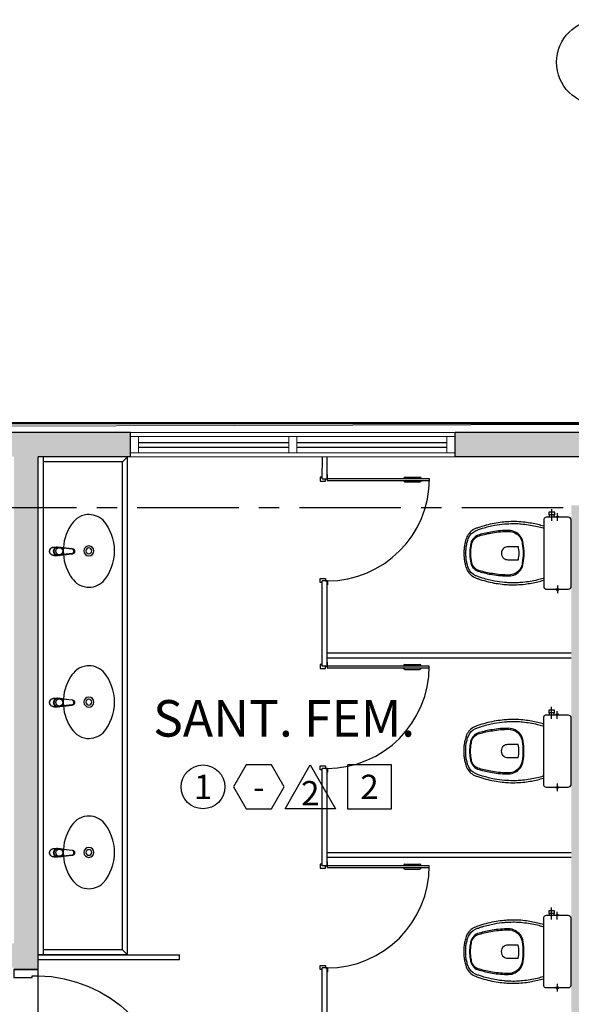
# Model space of a CAD drawing. Units: metres. Extents: x 0 to 955, y -257 to 1285.
# Drawn here: x 490 to 493, y -138 to -132 of the extents above; entities that cross this region are included whole.
import ezdxf
from ezdxf.enums import TextEntityAlignment as Align

# ---------------------------------------------------------------- set-up
doc = ezdxf.new("R2010")
doc.units = ezdxf.units.M
doc.linetypes.add('0149-11_REF-PE$0$HIDDEN2', pattern=[4.7625, 3.175, -1.5875])
doc.linetypes.add('PL-POUSO-ARQ-EIXO$0$CENTER', pattern=[2, 1.25, -0.25, 0.25, -0.25])
for name, color, linetype in [('0149-11_REF-PE$0$ARQ-detalhe bloco', 1, 'Continuous'), ('0149-11_REF-PE$0$ARQ-divisória sanitária', 2, 'Continuous'), ('0149-11_REF-PE$0$ARQ-porta construir', 2, 'Continuous'), ('0149-11_REF-PE$0$ARQ-sanitários', 2, 'Continuous'), ('_ARQ_VISTA02', 2, 'Continuous'), ('ARQ-acabamentos', 1, 'Continuous'), ('ARQ-nome do ambiente', 3, 'Continuous'), ('ARQ-PISOS', 9, 'Continuous'), ('EIXO$0$A-EIXOS-PRI', 252, 'PL-POUSO-ARQ-EIXO$0$CENTER'), ('EIXO$0$G-SIB', 2, 'Continuous'), ('OFC-MALL-ARQ-EX-1PV$0$A_HTC_1', 252, 'Continuous'), ('S-DIVC', 254, 'Continuous')]:
    doc.layers.add(name, color=color, linetype=linetype)
doc.layers.add('Alvenaria', color=5, linetype='Continuous', lineweight=30)
doc.layers.add('Lay-Alvenaria', color=140, linetype='Continuous', lineweight=50)
doc.styles.add('12075', font='romans.shx', dxfattribs={"height": 0.225})
doc.styles.add('8075', font='romans.shx', dxfattribs={"height": 0.15})
doc.styles.add('PL-POUSO-ARQ-EIXO$0$ARIAL', font='Arial.ttf')

# ---------------------------------------------------------------- blocks, each defined once
blk = doc.blocks.new('0149-11_REF-PE$0$PM60 PLAN')
blk.add_lwpolyline([(-0.63, 0.6335), (-0.63, 0.0035), (-0.62, 0.0035), (-0.62, 0.6335)], close=True)
for points in [[(-0.64, -0.027), (-0.64, -0.0385, 0.414214), (-0.6385, -0.04), (-0.6165, -0.04, 0.414214), (-0.615, -0.0385), (-0.615, -0.0085, 0.414214), (-0.6165, -0.007), (-0.63, -0.007), (-0.63, 0.0035, 0.414214), (-0.6315, 0.005), (-0.6535, 0.005, 0.414214), (-0.655, 0.0035), (-0.655, 0.003)], [(0.01, -0.027), (0.01, -0.0385, -0.414214), (0.0085, -0.04), (-0.0135, -0.04, -0.414214), (-0.015, -0.0385), (-0.015, -0.0085, -0.414214), (-0.0135, -0.007), (0, -0.007), (0, 0.0035, -0.414214), (0.0015, 0.005), (0.0235, 0.005, -0.414214), (0.025, 0.0035), (0.025, 0.003)]]:
    blk.add_lwpolyline(points, format="xyb")
at = {"layer": '0149-11_REF-PE$0$ARQ-detalhe bloco'}
for p, q in [((-0.64, 0.4835), (-0.64, 0.5735)), ((-0.61, 0.4835), (-0.61, 0.5735))]:
    blk.add_line(p, q, dxfattribs=at)
at = {"layer": '0149-11_REF-PE$0$ARQ-detalhe bloco', "linetype": '0149-11_REF-PE$0$HIDDEN2'}
blk.add_arc((-0.63, 0.0035), 0.63, 0, 90, dxfattribs=at)
at = {"layer": '0149-11_REF-PE$0$ARQ-detalhe bloco'}
for centre, start, end in [((-0.63, 0.5735), 90, 180), ((-0.62, 0.5735), 0, 90), ((-0.63, 0.4835), 180, 270), ((-0.62, 0.4835), 270, 0)]:
    blk.add_arc(centre, 0.01, start, end, dxfattribs=at)
blk = doc.blocks.new('0149-11_REF-PE$0$Bacia caixa acop PLAN')
for points in [[(0, -0.185), (0.205, -0.185, 0.059373), (0.2098, -0.1845, 0.333509), (0.222, -0.169), (0.222, -0.1505), (0.222, -0.1195), (0.222, -0.109), (0.2248, -0.109, 0.252251), (0.2251, -0.1089, 0.160103), (0.228, -0.1, 0.160103), (0.2251, -0.0911, 0.252251), (0.2248, -0.091), (0.222, -0.091), (0.222, -0.032, 0.327853), (0.2069, -0.0153, 0.087637), (0.2038, -0.015), (0, -0.015), (-0.2038, -0.015, 0.087637), (-0.2069, -0.0153, 0.327853), (-0.222, -0.032), (-0.222, -0.091), (-0.2248, -0.091, 0.252251), (-0.2251, -0.0911, 0.160103), (-0.228, -0.1, 0.160103), (-0.2251, -0.1089, 0.252251), (-0.2248, -0.109), (-0.222, -0.109), (-0.222, -0.1195), (-0.236, -0.1195), (-0.236, -0.117), (-0.252, -0.117), (-0.252, -0.135), (-0.252, -0.153), (-0.236, -0.153), (-0.236, -0.1505), (-0.222, -0.1505), (-0.222, -0.169, 0.333509), (-0.2098, -0.1845, 0.059373), (-0.205, -0.185)], [(0, -0.306, 0.041331), (-0.0608, -0.3106, 0.129345), (-0.1036, -0.3277, 0.234638), (-0.1405, -0.4, 0.044666), (-0.1319, -0.501, 0.031515), (-0.1138, -0.5815, 0.151063), (-0.0952, -0.6143, 0.148094), (-0.0588, -0.6342, 0.031073), (-0.0451, -0.6364, 0.035055), (0, -0.6405, 0.035055), (0.0451, -0.6364, 0.031073), (0.0588, -0.6342, 0.148094), (0.0952, -0.6143, 0.151063), (0.1138, -0.5815, 0.031515), (0.1319, -0.501, 0.044666), (0.1405, -0.4, 0.234638), (0.1036, -0.3277, 0.129345), (0.0608, -0.3106, 0.041331)], [(-0.04, -0.406, 0.164444), (-0.032, -0.43, 0.245936), (0, -0.445, 0.245936), (0.032, -0.43, 0.164444), (0.04, -0.406), (0.04, -0.341, 0.108885), (-0.04, -0.341)]]:
    blk.add_lwpolyline(points, format="xyb", close=True)
for points in [[(-0.236, -0.1195), (-0.236, -0.135), (-0.236, -0.1505)], [(-0.222, -0.1195), (-0.222, -0.1505)], [(0.222, -0.091), (0.222, -0.109)], [(0.2245, -0.108), (0.2245, -0.1), (0.2245, -0.092)]]:
    blk.add_lwpolyline(points)
blk.add_lwpolyline([(-0.167, -0.185, -0.003882), (-0.1765, -0.22, 0.024258), (-0.1905, -0.3, 0.02486), (-0.1945, -0.35, 0.033324), (-0.194, -0.4, 0.02486), (-0.191, -0.44, 0.012268), (-0.184, -0.49, 0.015806), (-0.1725, -0.54, 0.026699), (-0.157, -0.59, 0.021919), (-0.1495, -0.61, 0.174675), (-0.1, -0.6585, 0.045452), (-0.07, -0.668, 0.022856), (-0.0571, -0.6712, 0.041289), (-0.0304, -0.6752, 0.052091), (-0.0228, -0.6756, 0.04333), (0, -0.676, 0.04333), (0.0228, -0.6756, 0.052091), (0.0304, -0.6752, 0.041289), (0.0571, -0.6712, 0.022856), (0.07, -0.668, 0.045452), (0.1, -0.6585, 0.174675), (0.1495, -0.61, 0.021919), (0.157, -0.59, 0.026699), (0.1725, -0.54, 0.015806), (0.184, -0.49, 0.012268), (0.191, -0.44, 0.02486), (0.194, -0.4, 0.033324), (0.1945, -0.35, 0.02486), (0.1905, -0.3, 0.024258), (0.1765, -0.22, -0.003882), (0.167, -0.185)], format="xyb")
at = {"layer": '0149-11_REF-PE$0$ARQ-detalhe bloco'}
for p, q in [((-0.1991, -0.1), (-0.246, -0.1)), ((0.1991, -0.1), (0.246, -0.1)), ((-0.1991, -0.135), (-0.2722, -0.135))]:
    blk.add_line(p, q, dxfattribs=at)
for points in [[(-0.2245, -0.108), (-0.2245, -0.1), (-0.2245, -0.092)], [(-0.222, -0.091), (-0.222, -0.109)]]:
    blk.add_lwpolyline(points, dxfattribs=at)
blk.add_lwpolyline([(0.1554, -0.1881, 0.003849), (0.1649, -0.2229, -0.027799), (0.18, -0.3134, -0.018883), (0.1825, -0.3505, -0.033646), (0.182, -0.3994, -0.016781), (0.1805, -0.4256, -0.015438), (0.1722, -0.4879, -0.023716), (0.154, -0.5615, -0.013571), (0.1457, -0.5861, -0.02186), (0.1386, -0.605, -0.173345), (0.0952, -0.6475, -0.045814), (0.067, -0.6564, -0.024058), (0.0546, -0.6594, -0.042614), (0.029, -0.6632, -0.066108), (0.0226, -0.6635, -0.047154), (0, -0.664, -0.047154), (-0.0226, -0.6635, -0.066108), (-0.029, -0.6632, -0.042614), (-0.0546, -0.6594, -0.024058), (-0.067, -0.6564, -0.045814), (-0.0952, -0.6475, -0.173345), (-0.1386, -0.605, -0.02186), (-0.1457, -0.5861, -0.013571), (-0.154, -0.5615, -0.023716), (-0.1722, -0.4879, -0.015438), (-0.1805, -0.4256, -0.016781), (-0.182, -0.3994, -0.033646), (-0.1825, -0.3505, -0.018883), (-0.18, -0.3134, -0.027799), (-0.1649, -0.2229, 0.003849), (-0.1554, -0.1881)], format="xyb", dxfattribs=at)
blk.add_lwpolyline([(0, -0.312, -0.041434), (0.06, -0.3165, -0.129651), (0.1, -0.3325, -0.234583), (0.1345, -0.4, -0.044678), (0.126, -0.5, -0.031614), (0.108, -0.58, -0.152477), (0.091, -0.61, -0.148725), (0.0575, -0.6284, -0.031624), (0.0444, -0.6305, -0.035113), (0, -0.6345, -0.035113), (-0.0444, -0.6305, -0.031624), (-0.0575, -0.6284, -0.148725), (-0.091, -0.61, -0.152477), (-0.108, -0.58, -0.031614), (-0.126, -0.5, -0.044678), (-0.1345, -0.4, -0.234583), (-0.1, -0.3325, -0.129651), (-0.06, -0.3165, -0.041434)], format="xyb", close=True, dxfattribs=at)
blk = doc.blocks.new('0149-11_REF-PE$0$1170c_p')
for p, q in [((-26, -21.7), (-25.9, -22.8)), ((-25.9, -0.3), (-25.9, -17.2)), ((-25.9, -17.3), (-25.9, -17.3)), ((-25.9, -17.3), (-25.9, -21.9)), ((-25.9, -17.3), (-25.9, -17.3)), ((-25.9, -26.3), (-25.9, -32.3)), ((-23.6, -42.7), (-22.8, -49.5)), ((-22.8, -49.5), (-22.6, -50.8)), ((-22.6, -50.8), (-22.6, -50.8)), ((-22.6, -50.8), (-21.8, -58)), ((-21.8, -49.6), (-22.3, -45)), ((-21.6, -50.9), (-21.8, -49.6)), ((-21.8, -58), (-15.8, -112.6)), ((-20.8, -57.7), (-21.6, -50.9)), ((-14.8, -112.3), (-20.8, -57.7)), ((20.8, -57.7), (-20.8, -57.7)), ((14.8, -112.3), (20.8, -57.7)), ((21.8, -58), (15.8, -112.6)), ((20.8, -57.7), (21.6, -50.9)), ((21.6, -50.9), (21.8, -49.6)), ((21.8, -49.6), (22.3, -45)), ((22.6, -50.8), (21.8, -58)), ((22.8, -49.5), (22.6, -50.8)), ((22.6, -50.8), (22.6, -50.8)), ((23.6, -42.6), (22.8, -49.5)), ((25.1, -19.9), (25, -19.8)), ((25.9, -0.3), (25.9, -17.2)), ((25.9, -17.2), (25.9, -17.2)), ((25.9, -17.3), (25.9, -17.3)), ((25.9, -17.3), (25.9, -21.9)), ((25.9, -17.3), (25.9, -17.3)), ((25.9, -22.8), (26, -21.7)), ((25.9, -32.3), (25.9, -26.3)), ((26.1, -17.2), (26.1, -17)), ((-15.8, -112.6), (-15.4, -115.9)), ((-15.4, -115.9), (-15.4, -116.1)), ((-15.4, -116.1), (-15.3, -116.3)), ((15.3, -116.3), (15.4, -116.1)), ((15.8, -112.6), (15.4, -115.9)), ((15.4, -116.1), (15.4, -115.9)), ((-3.8, -121.9), (3.8, -121.9)), ((3.8, -123.1), (-3.8, -123.1)), ((-3.5, -126.2), (3.5, -126.2)), ((-3.5, -126.2), (3.5, -126.2)), ((-3.5, -126.2), (-3.5, -126.2)), ((3.5, -126.2), (3.5, -126.2))]:
    blk.add_line(p, q)
for points in [[(24.3, 9.3, 0), (24, 10, 0), (23.5, 11.1, 0), (23, 12.2, 0), (22.4, 13.2, 0), (21.8, 14.3, 0), (21.1, 15.3, 0), (20.4, 16.3, 0), (19.7, 17.2, 0), (18.9, 18.1, 0), (18.1, 19, 0), (17.2, 19.8, 0), (16.3, 20.6, 0), (15.4, 21.4, 0), (14.5, 22.1, 0), (13.5, 22.7, 0), (12.5, 23.3, 0), (11.4, 23.9, 0), (10.4, 24.4, 0), (9.3, 24.9, 0), (8.2, 25.3, 0), (7.1, 25.6, 0), (5.9, 25.9, 0), (4.8, 26.2, 0), (3.7, 26.4, 0), (2.5, 26.5, 0), (1.3, 26.6, 0), (0.2, 26.7, 0), (-1, 26.6, 0), (-2.1, 26.6, 0), (-3.3, 26.4, 0), (-4.5, 26.3, 0), (-5.6, 26, 0), (-6.7, 25.7, 0), (-7.8, 25.4, 0), (-8.9, 25, 0), (-10, 24.6, 0), (-11.1, 24.1, 0), (-12.1, 23.5, 0), (-13.2, 22.9, 0), (-14.1, 22.3, 0), (-15.1, 21.6, 0), (-16, 20.9, 0), (-16.9, 20.1, 0), (-17.8, 19.3, 0), (-18.7, 18.4, 0), (-19.4, 17.5, 0), (-20.2, 16.6, 0), (-20.9, 15.6, 0), (-21.6, 14.6, 0), (-22.2, 13.6, 0), (-22.8, 12.5, 0), (-23.3, 11.5, 0), (-23.8, 10.3, 0), (-24.3, 9.2, 0), (-24.7, 8, 0), (-25, 6.9, 0), (-25.3, 5.7, 0), (-25.4, 5.3, 0)], [(25.4, 5.2, 0), (24.9, 7.3, 0), (24.2, 9.4, 0), (23.3, 11.5, 0), (22.3, 13.4, 0), (21.1, 15.3, 0), (19.8, 17.1, 0), (18.3, 18.8, 0), (16.7, 20.3, 0), (14.9, 21.7, 0), (13, 23, 0), (11, 24.1, 0), (9, 25, 0), (6.8, 25.7, 0), (4.6, 26.2, 0), (2.3, 26.5, 0), (0.1, 26.6, 0), (-2.2, 26.5, 0), (-4.5, 26.2, 0), (-6.7, 25.7, 0), (-8.9, 25, 0), (-10.9, 24.1, 0), (-12.9, 23, 0), (-14.8, 21.8, 0), (-16.6, 20.4, 0), (-18.2, 18.9, 0), (-19.7, 17.2, 0), (-21.1, 15.4, 0), (-22.3, 13.5, 0), (-23.3, 11.6, 0), (-24.1, 9.5, 0), (-24.8, 7.4, 0), (-25.4, 5.3, 0)], [(-25.4, -16.8, 0), (-24.6, -13.9, 0), (-23.3, -11, 0), (-21.8, -8.3, 0), (-19.8, -5.8, 0), (-17.6, -3.6, 0), (-15.1, -1.6, 0), (-12.4, 0, 0), (-9.5, 1.3, 0), (-6.4, 2.3, 0), (-3.3, 2.9, 0), (0, 3.1, 0), (3.2, 2.9, 0), (6.3, 2.3, 0), (9.4, 1.4, 0), (12.3, 0.1, 0), (15.1, -1.6, 0), (17.6, -3.5, 0), (19.8, -5.8, 0), (21.7, -8.2, 0), (23.3, -10.9, 0), (24.5, -13.8, 0), (25.4, -16.8, 0), (25.4, -16.8, 0)], [(24.7, -18.5, 0), (24, -15.6, 0), (22.9, -12.7, 0), (21.5, -10, 0), (19.7, -7.5, 0), (17.7, -5.2, 0), (15.3, -3.2, 0), (12.7, -1.5, 0), (9.9, -0.1, 0), (6.9, 0.9, 0), (3.8, 1.5, 0), (0.7, 1.8, 0), (-2.5, 1.7, 0), (-5.6, 1.2, 0), (-8.6, 0.3, 0), (-11.5, -0.9, 0), (-14.2, -2.5, 0), (-16.7, -4.3, 0), (-18.9, -6.5, 0), (-20.8, -8.9, 0), (-22.4, -11.6, 0), (-23.6, -14.4, 0), (-24.4, -17.3, 0), (-24.6, -18.5, 0)], [(-25.9, -0.3, 0), (-25.9, -0.3, 0), (-26, -4.5, 0), (-26.1, -8.6, 0), (-26.1, -12.8, 0), (-26.1, -17, 0)], [(-26.1, -17, 0), (-26.1, -17.5, 0), (-26.1, -18.1, 0), (-26.1, -18.8, 0), (-26.1, -19.6, 0), (-26.1, -20.1, 0)], [(-26.1, -17.2, 0), (-26.1, -17.6, 0), (-26.1, -18.2, 0), (-26.1, -18.9, 0), (-26.1, -19.6, 0), (-26, -20.2, 0)], [(-25.9, -21.9, 0), (-25.7, -18.8, 0), (-25.4, -16.8, 0)], [(-25.4, -21.3, 0), (-25.9, -24.3, 0), (-25.9, -26.3, 0)], [(-25.9, -21.9, 0), (-25.9, -21.9, 0), (-25.9, -22, 0), (-25.8, -22, 0), (-25.7, -22, 0), (-25.6, -22.1, 0), (-25.6, -22.1, 0)], [(-25.9, -31, 0), (-25.9, -32.3, 0)], [(-25.9, -32.3, 0), (-25.9, -33.5, 0)], [(-25.9, -33.5, 0), (-25.9, -34.1, 0), (-25.8, -35.2, 0), (-25.6, -36.4, 0), (-25.4, -37.5, 0), (-25.1, -38.6, 0), (-24.8, -39.7, 0), (-24.4, -40.8, 0), (-24, -41.9, 0), (-23.5, -42.9, 0), (-23, -43.9, 0), (-22.4, -44.9, 0), (-21.8, -45.9, 0), (-21.1, -46.9, 0), (-20.4, -47.8, 0), (-19.6, -48.7, 0), (-18.8, -49.5, 0), (-18, -50.3, 0), (-17.1, -51.1, 0), (-16.2, -51.8, 0), (-15.3, -52.5, 0), (-14.3, -53.2, 0), (-13.3, -53.8, 0), (-12.3, -54.4, 0), (-11.2, -54.9, 0), (-10.1, -55.4, 0), (-9, -55.8, 0), (-7.9, -56.2, 0), (-6.8, -56.5, 0), (-5.6, -56.8, 0), (-4.4, -57, 0), (-3.3, -57.1, 0), (-2.1, -57.3, 0), (-0.9, -57.3, 0), (0, -57.3, 0)], [(0, -1.4, 0), (-3.2, -1.6, 0), (-6.4, -2.2, 0), (-9.4, -3.1, 0), (-12.4, -4.4, 0), (-15.1, -6.1, 0), (-17.6, -8, 0), (-19.8, -10.2, 0), (-21.7, -12.7, 0), (-23.3, -15.4, 0), (-24.5, -18.3, 0), (-25.4, -21.3, 0)], [(0, -1.4, 0), (-0.6, -1.4, 0), (-1.8, -1.4, 0), (-3, -1.5, 0), (-4.2, -1.7, 0), (-5.3, -1.9, 0), (-6.5, -2.2, 0), (-7.6, -2.5, 0), (-8.8, -2.8, 0), (-9.9, -3.2, 0), (-11, -3.7, 0), (-12, -4.2, 0), (-13.1, -4.8, 0), (-14.1, -5.4, 0), (-15, -6, 0), (-16, -6.7, 0), (-16.9, -7.4, 0), (-17.8, -8.2, 0), (-18.6, -9, 0), (-19.4, -9.8, 0), (-20.2, -10.7, 0), (-20.9, -11.6, 0), (-21.6, -12.5, 0), (-22.2, -13.5, 0), (-22.8, -14.5, 0), (-23.4, -15.5, 0), (-23.9, -16.5, 0), (-24.3, -17.6, 0), (-24.7, -18.7, 0), (-25, -19.8, 0), (-25.3, -20.9, 0), (-25.4, -21.3, 0)], [(-20.8, -57.7, 0), (-20.9, -57.7, 0), (-20.9, -57.7, 0), (-21, -57.7, 0), (-21.1, -57.7, 0), (-21.1, -57.7, 0), (-21.2, -57.7, 0), (-21.2, -57.8, 0), (-21.3, -57.8, 0), (-21.4, -57.8, 0), (-21.4, -57.8, 0), (-21.5, -57.8, 0), (-21.5, -57.8, 0), (-21.6, -57.8, 0), (-21.6, -57.9, 0), (-21.6, -57.9, 0), (-21.7, -57.9, 0), (-21.7, -57.9, 0), (-21.7, -57.9, 0), (-21.8, -58, 0), (-21.8, -58, 0), (-21.8, -58, 0), (-21.8, -58, 0), (-21.8, -58, 0)], [(25, -19.8, 0), (24.8, -19.1, 0), (24.4, -18, 0), (24, -16.9, 0), (23.6, -15.9, 0), (23, -14.9, 0), (22.5, -13.9, 0), (21.8, -12.9, 0), (21.2, -11.9, 0), (20.5, -11, 0), (19.7, -10.1, 0), (18.9, -9.3, 0), (18.1, -8.5, 0), (17.2, -7.7, 0), (16.3, -6.9, 0), (15.4, -6.2, 0), (14.4, -5.6, 0), (13.4, -5, 0), (12.4, -4.4, 0), (11.4, -3.9, 0), (10.3, -3.4, 0), (9.2, -3, 0), (8.1, -2.6, 0), (6.9, -2.3, 0), (5.8, -2, 0), (4.6, -1.8, 0), (3.4, -1.6, 0), (2.3, -1.5, 0), (1.1, -1.4, 0), (0, -1.4, 0)], [(25.4, -21.4, 0), (24.6, -18.4, 0), (23.4, -15.5, 0), (21.8, -12.8, 0), (19.9, -10.3, 0), (17.7, -8.1, 0), (15.2, -6.1, 0), (12.4, -4.5, 0), (9.5, -3.1, 0), (6.5, -2.2, 0), (3.3, -1.6, 0), (0.1, -1.4, 0), (0, -1.4, 0)], [(0, -57.3, 0), (0.7, -57.3, 0), (1.9, -57.3, 0), (3, -57.2, 0), (4.2, -57, 0), (5.4, -56.8, 0), (6.5, -56.5, 0), (7.7, -56.2, 0), (8.8, -55.9, 0), (9.9, -55.4, 0), (11, -55, 0), (12.1, -54.5, 0), (13.1, -53.9, 0), (14.1, -53.3, 0), (15.1, -52.7, 0), (16.1, -52, 0), (17, -51.2, 0), (17.8, -50.5, 0), (18.7, -49.7, 0), (19.5, -48.8, 0), (20.3, -47.9, 0), (21, -47, 0), (21.7, -46.1, 0), (22.3, -45.1, 0), (22.9, -44.1, 0), (23.4, -43.1, 0), (23.9, -42, 0), (24.3, -41, 0), (24.7, -39.9, 0), (25, -38.8, 0), (25.3, -37.7, 0), (25.6, -36.5, 0), (25.7, -35.4, 0), (25.9, -34.3, 0), (25.9, -33.5, 0)], [(20.8, -57.7, 0), (20.9, -57.7, 0), (20.9, -57.7, 0), (21, -57.7, 0), (21.1, -57.7, 0), (21.1, -57.7, 0), (21.2, -57.7, 0), (21.2, -57.8, 0), (21.3, -57.8, 0), (21.4, -57.8, 0), (21.4, -57.8, 0), (21.5, -57.8, 0), (21.5, -57.8, 0), (21.6, -57.8, 0), (21.6, -57.9, 0), (21.6, -57.9, 0), (21.7, -57.9, 0), (21.7, -57.9, 0), (21.7, -57.9, 0), (21.8, -58, 0), (21.8, -58, 0), (21.8, -58, 0), (21.8, -58, 0), (21.8, -58, 0)], [(25.4, -16.8, 0), (25.9, -19.9, 0), (25.9, -21.9, 0)], [(25.9, -26.3, 0), (25.7, -23.2, 0), (25.4, -21.4, 0)], [(25.9, -21.9, 0), (25.9, -21.9, 0), (25.9, -22, 0), (25.8, -22, 0), (25.7, -22, 0), (25.6, -22.1, 0), (25.6, -22.1, 0)], [(26.1, -17, 0), (26.1, -12.8, 0), (26.1, -8.6, 0), (26, -4.5, 0), (25.9, -0.3, 0), (25.9, -0.3, 0)], [(25.9, -31, 0), (25.9, -32.3, 0)], [(25.9, -33.5, 0), (25.9, -32.3, 0)], [(26, -20.2, 0), (26.1, -19.6, 0), (26.1, -18.9, 0), (26.1, -18.2, 0), (26.1, -17.6, 0), (26.1, -17.2, 0)], [(26.1, -20.1, 0), (26.1, -19.6, 0), (26.1, -18.8, 0), (26.1, -18.1, 0), (26.1, -17.5, 0), (26.1, -17, 0)], [(-15.4, -116.1, 0), (-15.3, -116.6, 0), (-15.2, -117.3, 0), (-15, -118, 0), (-14.7, -118.7, 0), (-14.4, -119.4, 0), (-14, -120.1, 0), (-13.6, -120.8, 0), (-13.1, -121.5, 0), (-12.6, -122.1, 0), (-12, -122.7, 0), (-11.4, -123.3, 0), (-10.7, -123.9, 0), (-9.9, -124.4, 0), (-9.1, -124.8, 0), (-8.3, -125.2, 0), (-7.5, -125.5, 0), (-6.8, -125.8, 0), (-6, -125.9, 0), (-5.2, -126.1, 0), (-4.3, -126.2, 0), (-3.5, -126.2, 0)], [(-15.3, -116.3, 0), (-15.2, -117, 0), (-15, -117.8, 0), (-14.7, -118.6, 0), (-14.4, -119.4, 0), (-14, -120.1, 0), (-13.6, -120.8, 0), (-13.5, -120.9, 0)], [(-15.1, -115.3, 0), (-14.4, -116.9, 0), (-13.4, -118.4, 0), (-12.2, -119.8, 0), (-10.8, -120.9, 0), (-9.2, -121.9, 0), (-7.5, -122.5, 0), (-5.7, -122.9, 0), (-3.8, -123.1, 0)], [(-3.8, -121.9, 0), (-4.6, -121.9, 0), (-5.4, -121.8, 0), (-6.2, -121.7, 0), (-7, -121.5, 0), (-7.8, -121.2, 0), (-8.5, -120.9, 0), (-9.2, -120.5, 0), (-9.9, -120.1, 0), (-10.6, -119.7, 0), (-11.2, -119.1, 0), (-11.8, -118.6, 0), (-12.3, -118, 0), (-12.8, -117.4, 0), (-13.2, -116.7, 0), (-13.6, -116, 0), (-14, -115.3, 0), (-14.3, -114.6, 0), (-14.5, -113.8, 0), (-14.7, -113.1, 0), (-14.8, -112.3, 0)], [(-13.5, -120.9, 0), (-13.2, -121.4, 0), (-12.7, -122, 0), (-12.5, -122.3, 0), (-12.2, -122.6, 0), (-11.9, -122.9, 0), (-11.6, -123.2, 0), (-11.2, -123.5, 0), (-10.8, -123.8, 0), (-10.3, -124.2, 0), (-9.7, -124.5, 0), (-9.1, -124.9, 0), (-8.5, -125.2, 0), (-7.7, -125.5, 0), (-7, -125.7, 0), (-6.5, -125.9, 0), (-6, -126, 0), (-5.4, -126.1, 0), (-4.8, -126.2, 0), (-4.2, -126.2, 0), (-3.5, -126.2, 0)], [(3.5, -126.2, 0), (4.3, -126.2, 0), (5.2, -126.1, 0), (6, -125.9, 0), (6.8, -125.8, 0), (7.5, -125.5, 0), (8.3, -125.2, 0), (9.1, -124.8, 0), (9.9, -124.4, 0), (10.7, -123.9, 0), (11.4, -123.3, 0), (12, -122.7, 0), (12.6, -122.1, 0), (13.1, -121.5, 0), (13.6, -120.8, 0), (14, -120.1, 0), (14.4, -119.4, 0), (14.7, -118.7, 0), (15, -118, 0), (15.2, -117.3, 0), (15.3, -116.6, 0), (15.4, -116.1, 0)], [(3.8, -121.9, 0), (4.6, -121.9, 0), (5.4, -121.8, 0), (6.2, -121.7, 0), (7, -121.5, 0), (7.8, -121.2, 0), (8.5, -120.9, 0), (9.2, -120.5, 0), (9.9, -120.1, 0), (10.6, -119.7, 0), (11.2, -119.1, 0), (11.8, -118.6, 0), (12.3, -118, 0), (12.8, -117.4, 0), (13.2, -116.7, 0), (13.6, -116, 0), (14, -115.3, 0), (14.3, -114.6, 0), (14.5, -113.8, 0), (14.7, -113.1, 0), (14.8, -112.3, 0)], [(15.1, -115.3, 0), (14.4, -116.9, 0), (13.4, -118.4, 0), (12.2, -119.8, 0), (10.7, -120.9, 0), (9.2, -121.9, 0), (7.5, -122.5, 0), (5.7, -122.9, 0), (3.8, -123.1, 0)], [(12.6, -122.2, 0), (13, -121.7, 0), (13.5, -121, 0), (14, -120.2, 0), (14.2, -119.8, 0), (14.5, -119.3, 0), (14.7, -118.7, 0), (14.9, -118.2, 0), (15.1, -117.5, 0), (15.2, -116.8, 0), (15.3, -116.3, 0)], [(3.5, -126.2, 0), (4.2, -126.2, 0), (4.9, -126.1, 0), (5.6, -126.1, 0), (6.1, -125.9, 0), (6.7, -125.8, 0), (7.4, -125.6, 0), (8.3, -125.3, 0), (9, -124.9, 0), (9.8, -124.5, 0), (10.4, -124.1, 0), (10.9, -123.7, 0), (11.4, -123.4, 0), (11.8, -122.9, 0), (12.4, -122.3, 0), (12.6, -122.2, 0)]]:
    blk.add_polyline3d(points)
blk.add_polyline3d([(21.9, -33.4, 0), (21.7, -30.5, 0), (21.1, -27.7, 0), (20.2, -25.1, 0), (18.8, -22.5, 0), (17.1, -20.2, 0), (15.1, -18.1, 0), (12.8, -16.3, 0), (10.3, -14.8, 0), (7.6, -13.6, 0), (4.8, -12.8, 0), (1.9, -12.4, 0), (-1.1, -12.3, 0), (-4, -12.6, 0), (-6.9, -13.3, 0), (-9.6, -14.4, 0), (-12.2, -15.8, 0), (-14.6, -17.6, 0), (-16.6, -19.6, 0), (-18.4, -21.9, 0), (-19.8, -24.4, 0), (-20.9, -27, 0), (-21.6, -29.8, 0), (-21.9, -32.6, 0), (-21.8, -35.5, 0), (-21.3, -38.3, 0), (-20.5, -41, 0), (-19.2, -43.6, 0), (-17.6, -46, 0), (-15.7, -48.1, 0), (-13.5, -50, 0), (-11, -51.6, 0), (-8.3, -52.9, 0), (-5.5, -53.8, 0), (-2.6, -54.3, 0), (0.3, -54.4, 0), (3.3, -54.2, 0), (6.2, -53.6, 0), (8.9, -52.6, 0), (11.6, -51.3, 0), (14, -49.6, 0), (16.1, -47.7, 0), (18, -45.5, 0), (19.5, -43, 0), (20.7, -40.4, 0), (21.5, -37.7, 0), (21.9, -34.8, 0)], close=True)
for centre, radius, start, end in [((1.9, -0.3), 27.9, 168.45441, 180.00331), ((-1.8, -0.2), 27.7, 14.79403, 20.02458), ((-1.9, -0.3), 27.8, 11.31909, 14.7969), ((-1.9, -0.3), 27.9, 359.99686, 11.34624), ((90.5, -15.6), 116.6, 182.20608, 182.99993), ((1.9, -21.8), 27.8, 180.17589, 184.90966), ((1.8, -26.4), 24.2, 11.9779, 15.42115), ((-1.9, -21.8), 27.8, 355.09039, 359.82412), ((-90.5, -15.6), 116.7, 357.0074, 357.79227), ((-4.3, -111.3), 11.6, 186.32076, 199.94804), ((4.3, -111.3), 11.6, 339.98486, 353.67916)]:
    blk.add_arc(centre, radius, start, end)
blk = doc.blocks.new('0149-11_REF-PE$0$Cuba oval emb PLAN com DECAMATIC')
blk.add_lwpolyline([(0.224, 0.3155, -0.14623), (0.379, 0.2705, -0.09047), (0.424, 0.2315, -0.123903), (0.4475, 0.1705, -0.21906), (0.4125, 0.0705, -0.185248), (0.224, 0, -0.185248), (0.0355, 0.0705, -0.21906), (0.0005, 0.1705, -0.123903), (0.024, 0.2315, -0.09047), (0.069, 0.2705, -0.14623)], format="xyb", close=True)
at = {"layer": '0149-11_REF-PE$0$ARQ-detalhe bloco'}
for radius in [0.0305, 0.018]:
    blk.add_circle((0.224, 0.158), radius, dxfattribs=at)
at = {"layer": '0149-11_REF-PE$0$ARQ-detalhe bloco', "xscale": 0.001, "yscale": 0.001, "zscale": 0.001}
blk.add_blockref('0149-11_REF-PE$0$1170c_p', (0.2262, 0.3732), dxfattribs=at)
blk = doc.blocks.new('0149-11_REF-PE$0$porta 80')
for p, q in [((0.0395, 0.9704), (0.071, 0.9704)), ((0.0395, 0.15), (0.0395, 0.9704)), ((0.071, 0.9704), (0.071, 0.15)), ((0.0395, 0.15), (0, 0.15)), ((0, 0), (0, 0.15)), ((0.071, 0.15), (0.0395, 0.15)), ((0.0395, 0.1129), (0.0395, 0.15)), ((0.8605, 0.15), (0.9, 0.15)), ((0.8605, 0.1129), (0.8605, 0.15)), ((0.9, 0), (0.9, 0.15)), ((0.05, 0.1129), (0.0395, 0.1129)), ((0.05, 0), (0.05, 0.1129)), ((0.85, 0), (0.85, 0.1129)), ((0.85, 0.1129), (0.8605, 0.1129)), ((0, 0), (0.05, 0)), ((0.9, 0), (0.85, 0))]:
    blk.add_line(p, q)
at = {"layer": '0149-11_REF-PE$0$ARQ-detalhe bloco'}
for p, q in [((0.0395, 0.9204), (0.0095, 0.9204)), ((0.071, 0.9204), (0.101, 0.9204)), ((-0.0005, 0.8204), (-0.0005, 0.9104)), ((0.0095, 0.8204), (0.0095, 0.8904)), ((0.0395, 0.9004), (0.0195, 0.9004)), ((0.071, 0.9004), (0.091, 0.9004)), ((0.101, 0.8204), (0.101, 0.8904)), ((0.111, 0.8204), (0.111, 0.9104)), ((0.0095, 0.8204), (-0.0005, 0.8204)), ((0.101, 0.8204), (0.111, 0.8204))]:
    blk.add_line(p, q, dxfattribs=at)
for centre, start, end in [((0.0095, 0.9104), 90, 180), ((0.101, 0.9104), 0, 90), ((0.0195, 0.8904), 90, 180), ((0.091, 0.8904), 0, 90)]:
    blk.add_arc(centre, 0.01, start, end, dxfattribs=at)
at = {"layer": '0149-11_REF-PE$0$ARQ-detalhe bloco', "linetype": '0149-11_REF-PE$0$HIDDEN2'}
blk.add_ellipse((0.0241, 0.1352), major_axis=(-0.5807, 0.6034), ratio=0.997899, start_param=3.964901, end_param=5.459877, dxfattribs=at)
blk = doc.blocks.new('Ind acabamentos 8075_4')
for points in [[(13.1601, 21.7406), (13.238, 21.6056), (13.3939, 21.6056), (13.4719, 21.7406), (13.3939, 21.8756), (13.238, 21.8756)], [(13.6331, 21.8756), (13.789, 21.6056), (13.4772, 21.6056)], [(13.8629, 21.6056), (14.1329, 21.6056), (14.1329, 21.8756), (13.8629, 21.8756)]]:
    blk.add_lwpolyline(points, close=True)
blk.add_circle((12.972, 21.7406), 0.135)
at = {"color": 2, "style": '8075'}
for tag, p in [('PI', (12.972, 21.7406)), ('RO', (13.316, 21.7406)), ('TE', (13.9979, 21.7406)), ('PP', (13.6331, 21.7018))]:
    blk.add_attdef(tag, text='', height=0.15, dxfattribs=at).set_placement(p, align=Align.MIDDLE_CENTER)
at = {"layer": 'ARQ-nome do ambiente', "style": '12075'}
blk.add_attdef('AMBIENTE', text='', height=0.225, dxfattribs=at).set_placement((13.4719, 22.0505), align=Align.CENTER)
blk = doc.blocks.new('PL-POUSO-ARQ-EIXO$0$A_Eixo_id')
blk.add_circle((0, 0), 3.5)
at = {"color": 1, "style": 'PL-POUSO-ARQ-EIXO$0$ARIAL'}
blk.add_attdef('N', text='', height=3, dxfattribs=at).set_placement((0, 0), align=Align.MIDDLE_CENTER)
blk = doc.blocks.new('3. PAVIMENTO')
at = {"layer": 'S-DIVC'}
h = blk.add_hatch(color=256, dxfattribs=at)
h.dxf.hatch_style = 1
h.paths.add_polyline_path([(28.2076, 19.917), (28.0576, 19.917), (28.0576, 19.8591), (26.2076, 19.8591), (26.2076, 19.4474), (24.7718, 19.4474), (24.7718, 19.4877), (24.6218, 19.4877), (24.6218, 19.2974), (26.2076, 19.2974), (26.2076, 19.2163), (26.3576, 19.2163), (26.3576, 19.7091), (26.6576, 19.7091), (28.0576, 19.7091), (28.0576, 18.2091), (26.7576, 18.2091), (26.7576, 18.2091), (26.6576, 18.2091), (26.3576, 18.2091), (26.3576, 18.3163), (26.2076, 18.3163), (26.2076, 18.0591), (28.2076, 18.0591)])
h.paths.add_polyline_path([(28.2076, 23.2474), (28.0576, 23.2474), (28.0576, 19.917), (28.2076, 19.917)])
h.paths.add_polyline_path([(28.2076, 23.6974), (27.3406, 23.6974), (27.3406, 23.5474), (28.2076, 23.5474)])
h.paths.add_polyline_path([(25.3406, 23.6974), (23.5827, 23.6974), (23.5827, 23.5474), (24.6218, 23.5474), (24.6218, 20.5474), (23.4716, 20.5474), (23.4716, 20.3974), (24.6218, 20.3974), (24.6218, 20.3877), (24.7718, 20.3877), (24.7718, 23.5474), (25.3218, 23.5474), (25.3406, 23.5474)])
h.paths.add_polyline_path([(23.4716, 20.5474), (22.9404, 20.5474), (22.9404, 20.3877), (23.0904, 20.3877), (23.0904, 20.3974), (23.4716, 20.3974)])
h.paths.add_polyline_path([(23.0904, 19.4877), (22.9404, 19.4877), (22.9404, 19.4474), (21.3367, 19.4474), (21.3367, 19.917), (21.1867, 19.917), (21.1867, 19.2974), (21.3367, 19.2974), (23.0904, 19.2974)])
h.paths.add_polyline_path([(21.3367, 23.5474), (21.5827, 23.5474), (21.5827, 23.6974), (21.1867, 23.6974), (21.1867, 19.917), (21.3367, 19.917)])
at = {"color": 7, "lineweight": 0}
for p, q in [((28.1681, 23.7465), (21.2261, 23.7269)), ((27.3406, 23.6974), (25.3406, 23.6974)), ((27.3406, 23.5474), (25.3406, 23.5474))]:
    blk.add_line(p, q, dxfattribs=at)
at = {"layer": '0149-11_REF-PE$0$ARQ-divisória sanitária'}
for p, q in [((25.3218, 23.5474), (24.7718, 23.5474)), ((26.5227, 23.4124), (26.5233, 23.5474)), ((26.5527, 23.4124), (26.5533, 23.5474)), ((26.5227, 23.4124), (26.5427, 23.4124)), ((26.5216, 22.2569), (26.5227, 22.7824)), ((26.5527, 22.7824), (26.5227, 22.7824)), ((26.5516, 22.2569), (26.5527, 22.7824)), ((28.0569, 22.3369), (26.5516, 22.3369)), ((28.0569, 22.3069), (26.5516, 22.3069)), ((26.5516, 22.2569), (26.5216, 22.2569)), ((26.5227, 21.0263), (26.5216, 21.6269)), ((26.5516, 21.6269), (26.5216, 21.6269)), ((26.5527, 21.0263), (26.5516, 21.6269)), ((28.0569, 21.1063), (26.5527, 21.1063)), ((28.0569, 21.0763), (26.5527, 21.0763)), ((26.5527, 21.0263), (26.5227, 21.0263)), ((24.7718, 20.4774), (25.643, 20.4774)), ((25.3218, 20.4774), (24.7718, 20.4774)), ((25.643, 20.4474), (25.643, 20.4774)), ((24.7718, 20.4474), (25.643, 20.4474)), ((26.5225, 19.8907), (26.5216, 20.3963)), ((26.5516, 20.3963), (26.5216, 20.3963)), ((26.5525, 19.8907), (26.5516, 20.3963))]:
    blk.add_line(p, q, dxfattribs=at)
at = {"layer": '0149-11_REF-PE$0$ARQ-sanitários'}
for p, q in [((25.3218, 23.5474), (24.7718, 23.5474)), ((25.2918, 23.5174), (24.8018, 23.5174)), ((25.2918, 23.5174), (25.3218, 23.5474)), ((25.2918, 20.5074), (25.2918, 23.5174)), ((25.3218, 20.4774), (25.3218, 23.5474)), ((25.3218, 20.4774), (24.7718, 20.4774)), ((25.2918, 20.5074), (24.8018, 20.5074)), ((25.2918, 20.5074), (25.3218, 20.4774))]:
    blk.add_line(p, q, dxfattribs=at)
at = {"layer": '0149-11_REF-PE$0$ARQ-sanitários', "elevation": 0}
blk.add_lwpolyline([(24.8018, 23.5474), (24.8018, 20.4774)], dxfattribs=at)
at = {"layer": '_ARQ_VISTA02', "lineweight": 5}
for p, q in [((25.3406, 23.6724), (27.2906, 23.6724)), ((25.3406, 23.6724), (25.3406, 23.5724)), ((25.3406, 23.6724), (25.3406, 23.5724)), ((25.3906, 23.5724), (25.3906, 23.6724)), ((26.3156, 23.6724), (26.3656, 23.6724)), ((26.3156, 23.5724), (26.3156, 23.6724)), ((26.3156, 23.6724), (26.3156, 23.5724)), ((26.3156, 23.6724), (26.3656, 23.6724)), ((26.3656, 23.6724), (26.3656, 23.5724)), ((26.3656, 23.5724), (26.3656, 23.6724)), ((27.2906, 23.6724), (27.3406, 23.6724)), ((27.2906, 23.5724), (27.2906, 23.6724)), ((27.2906, 23.6724), (27.2906, 23.5724)), ((27.2906, 23.6724, 0), (27.3406, 23.6724, 0)), ((27.3406, 23.5724), (27.3406, 23.6724)), ((27.3406, 23.6724), (27.3406, 23.5724)), ((27.3406, 23.5724), (27.3406, 23.6724)), ((27.3406, 23.6724), (27.3406, 23.5724)), ((25.3406, 23.5724), (26.3656, 23.5724)), ((26.3656, 23.5724), (26.3156, 23.5724)), ((26.3156, 23.5724), (26.3656, 23.5724)), ((26.3656, 23.5724), (26.3156, 23.5724)), ((26.3156, 23.5724), (26.3656, 23.5724)), ((26.3656, 23.5724), (27.3406, 23.5724)), ((27.3406, 23.5724), (27.2906, 23.5724)), ((27.2906, 23.5724), (27.3406, 23.5724)), ((27.3406, 23.5724), (27.2906, 23.5724)), ((27.2906, 23.5724), (27.3406, 23.5724))]:
    blk.add_line(p, q, dxfattribs=at)
at = {"layer": 'Alvenaria'}
for p, q in [((25.3406, 23.6974), (23.5827, 23.6974)), ((25.3406, 23.5474), (25.3406, 23.6974)), ((28.2076, 23.6974), (27.3406, 23.6974, 0)), ((27.3406, 23.5474), (27.3406, 23.6974)), ((25.3406, 23.5474), (24.7718, 23.5474)), ((24.7718, 20.3877), (24.7718, 23.5474)), ((28.2076, 23.5474), (27.3406, 23.5474)), ((24.7718, 20.3877), (24.6218, 20.3877))]:
    blk.add_line(p, q, dxfattribs=at)
at = {"layer": 'ARQ-PISOS', "color": 252}
blk.add_line((24.7718, 19.5617), (24.7718, 20.3482), dxfattribs=at)
at = {"layer": 'EIXO$0$A-EIXOS-PRI', "ltscale": 0.5}
blk.add_line((-2.6176, 23.2346), (57.6911, 23.2371), dxfattribs=at)
at = {"layer": 'Lay-Alvenaria', "linetype": 'Continuous', "elevation": 0}
blk.add_lwpolyline([(28.2076, 23.5524), (44.1326, 23.5556), (44.1326, 23.7556), (0.1326, 23.7556), (0.1326, 23.5524), (21.1826, 23.5524), (21.1867, 23.5524)], dxfattribs=at)
at = {"layer": 'OFC-MALL-ARQ-EX-1PV$0$A_HTC_1'}
for p, q in [((25.3906, 23.6362), (26.3156, 23.6362)), ((26.3656, 23.6362), (27.2906, 23.6362)), ((25.3906, 23.6062), (26.3156, 23.6062)), ((26.3656, 23.6062), (27.2906, 23.6062))]:
    blk.add_line(p, q, dxfattribs=at)
at = {"layer": '0149-11_REF-PE$0$ARQ-porta construir', "rotation": 270.000000000919}
for p in [(26.5497, 22.7824), (26.5486, 21.6269), (26.5486, 20.3963)]:
    blk.add_blockref('0149-11_REF-PE$0$PM60 PLAN', p, dxfattribs=at)
at = {"layer": '0149-11_REF-PE$0$ARQ-porta construir', "xscale": -1, "rotation": 270}
blk.add_blockref('0149-11_REF-PE$0$porta 80', (24.6218, 19.4877), dxfattribs=at)
at = {"layer": '0149-11_REF-PE$0$ARQ-sanitários', "lineweight": 0, "xscale": -1, "rotation": 90.00000000091919}
for p in [(25.2418, 23.1914), (25.2418, 22.2591), (25.2418, 21.3326)]:
    blk.add_blockref('0149-11_REF-PE$0$Cuba oval emb PLAN com DECAMATIC', p, dxfattribs=at)
at = {"layer": '0149-11_REF-PE$0$ARQ-sanitários', "rotation": 270.000000000919}
for p in [(28.0719, 22.9532), (28.0708, 21.7331), (28.0708, 20.4968)]:
    blk.add_blockref('0149-11_REF-PE$0$Bacia caixa acop PLAN', p, dxfattribs=at)
at = {"layer": 'ARQ-acabamentos'}
blk.add_blockref('Ind acabamentos 8075_4', (12.8155, -0.228, 0), dxfattribs=at).add_auto_attribs({'AMBIENTE': 'SANT. FEM.', 'PI': '1', 'RO': '-', 'PP': '2', 'TE': '2'})
at = {"layer": 'EIXO$0$G-SIB'}
ref = blk.add_blockref('PL-POUSO-ARQ-EIXO$0$A_Eixo_id', (28.2289, 25.9797), dxfattribs=dict(at, xscale=0.075, yscale=0.075, zscale=0.075, rotation=90.00000112775847))
ref.add_attrib('N', '8', dxfattribs={"layer": '0', "color": 1, "height": 0.225, "rotation": 0, "style": 'PL-POUSO-ARQ-EIXO$0$ARIAL'}).set_placement((28.2289, 25.9778), align=Align.MIDDLE_CENTER)
at = {"color": 3, "style": '12075'}
for tag, rotation, p in [('B', 270, (1.8644, 26.6757)), ('C', 270, (23.6784, 26.6757)), ('A', 6.5463, (56.6472, 21.163)), ('A', 0, (-7.883, 20.1238)), ('B', 270, (1.8644, 9.1386)), ('C', 270, (23.6784, 9.1386))]:
    blk.add_attdef(tag, text='', height=0.315, rotation=rotation, dxfattribs=at).set_placement(p, align=Align.MIDDLE)

msp = doc.modelspace()

# ---------------------------------------------------------------- block references
msp.add_blockref('3. PAVIMENTO', (465.1084, -157.7823))

doc.saveas('drawing.dxf')
